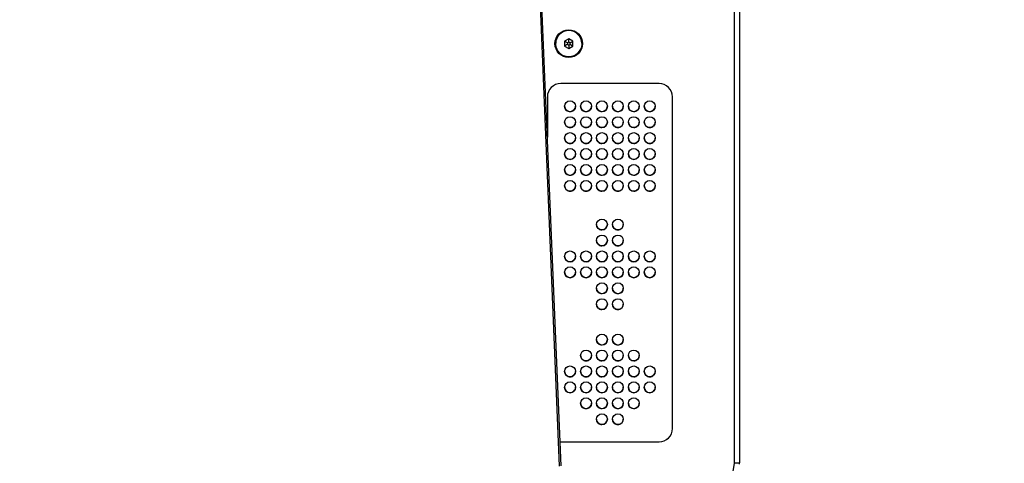
# Model space of a CAD drawing. Units: millimetres. Extents: x -833 to -168, y -232 to 607.
# Drawn here: x -485 to -426, y 129 to 155 of the extents above; entities that cross this region are included whole.
import ezdxf

# ---------------------------------------------------------------- set-up
doc = ezdxf.new("R2010")
doc.units = ezdxf.units.MM
doc.header["$PDSIZE"] = -1
doc.dimstyles.new('ISO-25', dxfattribs={"dimtxt": 2.5, "dimasz": 2.5, "dimexe": 1.25, "dimexo": 0.625, "dimtad": 1, "dimtxsty": 'Standard', "dimcen": 2.5, "dimadec": 0, "dimazin": 0, "dimtfac": 1, "dimtmove": 0, "dimatfit": 3, "dimfxl": 1, "dimarcsym": 0})

# ---------------------------------------------------------------- blocks, each defined once
blk = doc.blocks.new('*D2')
at = {"color": 0, "lineweight": -2, "transparency": 16777216}
for p, q in [((-602.617, 341.521), (-185.556, 341.521)), ((-191.556, 321.709), (-191.556, 74.174)), ((-191.556, -212.65), (-191.556, 34.886)), ((-493.117, -232.462), (-185.556, -232.462))]:
    blk.add_line(p, q, dxfattribs=at)
at = {"color": 0, "transparency": 16777216}
for points in [[(-188.254, 321.709), (-194.858, 321.709), (-191.556, 341.521)], [(-194.858, -212.65), (-188.254, -212.65), (-191.556, -232.462)]]:
    blk.add_solid(points, dxfattribs=at)
at = {"layer": 'Defpoints', "color": 0, "transparency": 16777216}
for p in [(-608.617, 341.521), (-499.117, -232.462), (-191.556, -232.462)]:
    blk.add_point(p, dxfattribs=at)
at = {"color": 0, "transparency": 16777216, "insert": (-191.556, 54.53), "char_height": 21, "attachment_point": 5}
blk.add_mtext('574', dxfattribs=at)
blk = doc.blocks.new('*D3')
at = {"color": 0, "lineweight": -2, "transparency": 16777216}
for p, q in [((-570.627, 191.521), (-341.565, 191.521)), ((-347.565, 171.709), (-347.565, 99.174)), ((-347.565, -12.65), (-347.565, 59.886)), ((-470.129, -32.462), (-341.565, -32.462))]:
    blk.add_line(p, q, dxfattribs=at)
at = {"color": 0, "transparency": 16777216}
for points in [[(-344.263, 171.709), (-350.867, 171.709), (-347.565, 191.521)], [(-350.867, -12.65), (-344.263, -12.65), (-347.565, -32.462)]]:
    blk.add_solid(points, dxfattribs=at)
at = {"layer": 'Defpoints', "color": 0, "transparency": 16777216}
for p in [(-576.627, 191.521), (-476.129, -32.462), (-347.565, -32.462)]:
    blk.add_point(p, dxfattribs=at)
at = {"color": 0, "transparency": 16777216, "insert": (-347.565, 79.53), "char_height": 21, "attachment_point": 5}
blk.add_mtext('224', dxfattribs=at)
blk = doc.blocks.new('*D5')
at = {"color": 0, "lineweight": -2, "transparency": 16777216}
for p, q in [((-800.442, 186.953), (-800.442, 409.283)), ((-282.767, 151.339), (-282.767, 409.283)), ((-780.63, 403.283), (-302.579, 403.283)), ((-302.579, 403.283), (-780.63, 403.283))]:
    blk.add_line(p, q, dxfattribs=at)
at = {"color": 0, "transparency": 16777216}
for points in [[(-780.63, 406.585), (-780.63, 399.981), (-800.442, 403.283)], [(-302.579, 399.981), (-302.579, 406.585), (-282.767, 403.283)]]:
    blk.add_solid(points, dxfattribs=at)
at = {"layer": 'Defpoints', "color": 0, "transparency": 16777216}
for p in [(-282.767, 403.283), (-800.442, 180.953), (-282.767, 145.339)]:
    blk.add_point(p, dxfattribs=at)
at = {"color": 0, "transparency": 16777216, "insert": (-541.605, 422.927), "char_height": 21, "attachment_point": 5}
blk.add_mtext('518', dxfattribs=at)

msp = doc.modelspace()

# ---------------------------------------------------------------- linework, layer by layer
at = {"color": 7, "linetype": 'Continuous', "lineweight": 25}
for p, q in [((-452.965, 128.512), (-454.884, 174.653)), ((-452.877, 128.524), (-454.797, 174.665)), ((-442.527, 128.707), (-442.527, 157.975)), ((-442.227, 157.976), (-442.227, 128.708)), ((-452.417, 153.997), (-452.667, 153.853)), ((-452.167, 153.853), (-452.417, 153.997)), ((-452.417, 153.798), (-452.417, 153.997)), ((-453.212, 153.709), (-453.212, 153.709)), ((-452.667, 153.853), (-452.667, 153.564)), ((-452.494, 153.665), (-452.667, 153.565)), ((-452.667, 153.565), (-452.417, 153.421)), ((-452.667, 153.564), (-452.417, 153.42)), ((-452.494, 153.754), (-452.666, 153.853)), ((-452.417, 153.798), (-452.494, 153.754)), ((-452.494, 153.754), (-452.494, 153.665)), ((-452.494, 153.665), (-452.417, 153.621)), ((-452.34, 153.754), (-452.417, 153.798)), ((-452.417, 153.621), (-452.34, 153.665)), ((-452.417, 153.621), (-452.417, 153.421)), ((-452.417, 153.421), (-452.167, 153.565)), ((-452.417, 153.42), (-452.167, 153.564)), ((-452.417, 153.421), (-452.417, 153.42)), ((-452.34, 153.754), (-452.168, 153.853)), ((-452.34, 153.665), (-452.34, 153.754)), ((-452.34, 153.665), (-452.167, 153.565)), ((-452.167, 153.564), (-452.167, 153.853)), ((-451.622, 153.709), (-451.622, 153.709)), ((-447.031, 151.328), (-452.892, 151.328)), ((-453.692, 150.528), (-453.692, 148.118)), ((-446.231, 130.748), (-446.231, 150.528)), ((-452.937, 129.95), (-452.892, 129.949)), ((-452.937, 129.949), (-452.892, 129.948)), ((-452.892, 129.949), (-452.892, 129.948)), ((-452.892, 129.949), (-447.031, 129.949)), ((-452.892, 129.948), (-447.031, 129.948)), ((-447.031, 129.949), (-447.031, 129.948)), ((-448.086, 96.375), (-442.53, 128.673))]:
    msp.add_line(p, q, dxfattribs=at)
for centre, radius in [((-452.417, 153.709), 0.825), ((-452.417, 153.709), 0.795), ((-452.337, 149.973), 0.325), ((-451.387, 149.973), 0.325), ((-450.437, 149.973), 0.325), ((-449.487, 149.973), 0.325), ((-448.537, 149.973), 0.325), ((-447.587, 149.973), 0.325), ((-452.337, 149.023), 0.325), ((-451.387, 149.023), 0.325), ((-450.437, 149.023), 0.325), ((-449.487, 149.023), 0.325), ((-448.537, 149.023), 0.325), ((-447.587, 149.023), 0.325), ((-452.337, 148.073), 0.325), ((-451.387, 148.073), 0.325), ((-450.437, 148.073), 0.325), ((-449.487, 148.073), 0.325), ((-448.537, 148.073), 0.325), ((-447.587, 148.073), 0.325), ((-452.337, 147.123), 0.325), ((-451.387, 147.123), 0.325), ((-450.437, 147.123), 0.325), ((-449.487, 147.123), 0.325), ((-448.537, 147.123), 0.325), ((-447.587, 147.123), 0.325), ((-452.337, 146.173), 0.325), ((-451.387, 146.173), 0.325), ((-450.437, 146.173), 0.325), ((-449.487, 146.173), 0.325), ((-448.537, 146.173), 0.325), ((-447.587, 146.173), 0.325), ((-452.337, 145.223), 0.325), ((-451.387, 145.223), 0.325), ((-450.437, 145.223), 0.325), ((-449.487, 145.223), 0.325), ((-448.537, 145.223), 0.325), ((-447.587, 145.223), 0.325), ((-450.437, 142.916), 0.325), ((-449.487, 142.916), 0.325), ((-450.437, 141.966), 0.325), ((-449.487, 141.966), 0.325), ((-452.337, 141.016), 0.325), ((-451.387, 141.016), 0.325), ((-450.437, 141.016), 0.325), ((-449.487, 141.016), 0.325), ((-448.537, 141.016), 0.325), ((-447.587, 141.016), 0.325), ((-452.337, 140.066), 0.325), ((-451.387, 140.066), 0.325), ((-450.437, 140.066), 0.325), ((-449.487, 140.066), 0.325), ((-448.537, 140.066), 0.325), ((-447.587, 140.066), 0.325), ((-450.437, 139.116), 0.325), ((-449.487, 139.116), 0.325), ((-450.437, 138.166), 0.325), ((-449.487, 138.166), 0.325), ((-450.437, 136.055), 0.325), ((-449.487, 136.055), 0.325), ((-451.387, 135.105), 0.325), ((-450.437, 135.105), 0.325), ((-449.487, 135.105), 0.325), ((-448.537, 135.105), 0.325), ((-452.337, 134.155), 0.325), ((-451.387, 134.155), 0.325), ((-450.437, 134.155), 0.325), ((-449.487, 134.155), 0.325), ((-448.537, 134.155), 0.325), ((-447.587, 134.155), 0.325), ((-452.337, 133.205), 0.325), ((-451.387, 133.205), 0.325), ((-450.437, 133.205), 0.325), ((-449.487, 133.205), 0.325), ((-448.537, 133.205), 0.325), ((-447.587, 133.205), 0.325), ((-451.387, 132.255), 0.325), ((-450.437, 132.255), 0.325), ((-449.487, 132.255), 0.325), ((-448.537, 132.255), 0.325), ((-450.437, 131.305), 0.325), ((-449.487, 131.305), 0.325)]:
    msp.add_circle(centre, radius, dxfattribs=at)
for centre, radius, start, end in [((-452.417, 153.709), 0.795, 0.00021, 179.99979), ((-452.417, 153.709), 0.779, 0.0001, 179.9999), ((-452.417, 153.709), 0.792, 182.35445, 269.99949), ((-452.417, 153.709), 0.792, 270.00014, 357.7445), ((-452.892, 150.528), 0.8, 89.99936, 180.00032), ((-447.031, 150.528), 0.8, 0.00089, 89.99943), ((-452.337, 149.976), 0.325, 180.00009, 270.00018), ((-452.337, 149.976), 0.325, 269.99902, 0.00072), ((-451.387, 149.976), 0.325, 180.00009, 270.00018), ((-451.387, 149.976), 0.325, 269.99902, 0.00072), ((-450.437, 149.976), 0.325, 179.99818, 270.00209), ((-450.437, 149.976), 0.325, 270.0037, 359.99603), ((-449.487, 149.976), 0.325, 179.99818, 269.99998), ((-449.487, 149.976), 0.325, 269.99818, 0.00156), ((-448.537, 149.976), 0.325, 180.00325, 269.99702), ((-448.537, 149.976), 0.325, 269.99818, 0.00156), ((-447.587, 149.976), 0.325, 180.00009, 270.00018), ((-447.587, 149.976), 0.325, 269.99902, 0.00072), ((-452.337, 149.026), 0.325, 180.00009, 270.00018), ((-452.337, 149.026), 0.325, 269.99902, 0.00072), ((-451.387, 149.026), 0.325, 180.00009, 270.00018), ((-451.387, 149.026), 0.325, 269.99902, 0.00072), ((-450.437, 149.026), 0.325, 179.99818, 270.00209), ((-450.437, 149.026), 0.325, 270.0037, 359.99603), ((-449.487, 149.026), 0.325, 179.99818, 269.99998), ((-449.487, 149.026), 0.325, 269.99818, 0.00156), ((-448.537, 149.026), 0.325, 180.00325, 269.99702), ((-448.537, 149.026), 0.325, 269.99818, 0.00156), ((-447.587, 149.026), 0.325, 180.00009, 270.00018), ((-447.587, 149.026), 0.325, 269.99902, 0.00072), ((-452.337, 148.076), 0.325, 179.99968, 270.00058), ((-452.337, 148.076), 0.325, 269.99849, 0.00125), ((-451.387, 148.076), 0.325, 179.99968, 270.00058), ((-451.387, 148.076), 0.325, 269.99849, 0.00125), ((-450.437, 148.076), 0.325, 179.99777, 270.00249), ((-450.437, 148.076), 0.325, 270.00317, 359.99656), ((-449.487, 148.076), 0.325, 179.99777, 270.00039), ((-449.487, 148.076), 0.325, 269.99765, 0.00209), ((-448.537, 148.076), 0.325, 180.00284, 269.99742), ((-448.537, 148.076), 0.325, 269.99765, 0.00209), ((-447.587, 148.076), 0.325, 179.99968, 270.00058), ((-447.587, 148.076), 0.325, 269.99849, 0.00125), ((-452.337, 147.126), 0.325, 179.99978, 270.00048), ((-452.337, 147.126), 0.325, 269.99871, 0.00103), ((-451.387, 147.126), 0.325, 179.99978, 270.00048), ((-451.387, 147.126), 0.325, 269.99871, 0.00103), ((-450.437, 147.126), 0.325, 179.99787, 270.00239), ((-450.437, 147.126), 0.325, 270.0034, 359.99634), ((-449.487, 147.126), 0.325, 179.99787, 270.00029), ((-449.487, 147.126), 0.325, 269.99787, 0.00187), ((-448.537, 147.126), 0.325, 180.00294, 269.99732), ((-448.537, 147.126), 0.325, 269.99787, 0.00187), ((-447.587, 147.126), 0.325, 179.99978, 270.00048), ((-447.587, 147.126), 0.325, 269.99871, 0.00103), ((-452.337, 146.176), 0.325, 179.99978, 270.00048), ((-452.337, 146.176), 0.325, 269.99871, 0.00103), ((-451.387, 146.176), 0.325, 179.99978, 270.00048), ((-451.387, 146.176), 0.325, 269.99871, 0.00103), ((-450.437, 146.176), 0.325, 179.99787, 270.00239), ((-450.437, 146.176), 0.325, 270.0034, 359.99634), ((-449.487, 146.176), 0.325, 179.99787, 270.00029), ((-449.487, 146.176), 0.325, 269.99787, 0.00187), ((-448.537, 146.176), 0.325, 180.00294, 269.99732), ((-448.537, 146.176), 0.325, 269.99787, 0.00187), ((-447.587, 146.176), 0.325, 179.99978, 270.00048), ((-447.587, 146.176), 0.325, 269.99871, 0.00103), ((-452.337, 145.226), 0.325, 179.99978, 270.00048), ((-452.337, 145.226), 0.325, 269.99871, 0.00103), ((-451.387, 145.226), 0.325, 179.99978, 270.00048), ((-451.387, 145.226), 0.325, 269.99871, 0.00103), ((-450.437, 145.226), 0.325, 179.99787, 270.00239), ((-450.437, 145.226), 0.325, 270.0034, 359.99634), ((-449.487, 145.226), 0.325, 179.99787, 270.00029), ((-449.487, 145.226), 0.325, 269.99787, 0.00187), ((-448.537, 145.226), 0.325, 180.00294, 269.99732), ((-448.537, 145.226), 0.325, 269.99787, 0.00187), ((-447.587, 145.226), 0.325, 179.99978, 270.00048), ((-447.587, 145.226), 0.325, 269.99871, 0.00103), ((-450.437, 142.92), 0.325, 179.99809, 270.00191), ((-450.437, 142.92), 0.325, 270.0037, 359.9963), ((-449.487, 142.92), 0.325, 179.99809, 269.99981), ((-449.487, 142.92), 0.325, 269.99818, 0.00182), ((-450.437, 141.97), 0.325, 179.99746, 270.00307), ((-450.437, 141.97), 0.325, 270.00289, 359.99658), ((-449.487, 141.97), 0.325, 179.99746, 270.00097), ((-449.487, 141.97), 0.325, 269.99736, 0.00211), ((-452.337, 141.02), 0.325, 179.99956, 270.00096), ((-452.337, 141.02), 0.325, 269.9984, 0.00107), ((-451.387, 141.02), 0.325, 179.99956, 270.00096), ((-451.387, 141.02), 0.325, 269.9984, 0.00107), ((-450.437, 141.02), 0.325, 179.99766, 270.00287), ((-450.437, 141.02), 0.325, 270.00309, 359.99638), ((-449.487, 141.02), 0.325, 179.99766, 270.00077), ((-449.487, 141.02), 0.325, 269.99756, 0.00191), ((-448.537, 141.02), 0.325, 180.00272, 269.9978), ((-448.537, 141.02), 0.325, 269.99756, 0.00191), ((-447.587, 141.02), 0.325, 179.99956, 270.00096), ((-447.587, 141.02), 0.325, 269.9984, 0.00107), ((-452.337, 140.07), 0.325, 179.99956, 270.00096), ((-452.337, 140.07), 0.325, 269.9984, 0.00107), ((-451.387, 140.07), 0.325, 179.99956, 270.00096), ((-451.387, 140.07), 0.325, 269.9984, 0.00107), ((-450.437, 140.07), 0.325, 179.99766, 270.00287), ((-450.437, 140.07), 0.325, 270.00309, 359.99638), ((-449.487, 140.07), 0.325, 179.99766, 270.00077), ((-449.487, 140.07), 0.325, 269.99756, 0.00191), ((-448.537, 140.07), 0.325, 180.00272, 269.9978), ((-448.537, 140.07), 0.325, 269.99756, 0.00191), ((-447.587, 140.07), 0.325, 179.99956, 270.00096), ((-447.587, 140.07), 0.325, 269.9984, 0.00107), ((-450.437, 139.12), 0.325, 179.99827, 270.00226), ((-450.437, 139.12), 0.325, 270.0037, 359.99577), ((-449.487, 139.12), 0.325, 179.99827, 270.00015), ((-449.487, 139.12), 0.325, 269.99818, 0.0013), ((-450.437, 138.17), 0.325, 179.99827, 270.00226), ((-450.437, 138.17), 0.325, 270.0037, 359.99577), ((-449.487, 138.17), 0.325, 179.99827, 270.00015), ((-449.487, 138.17), 0.325, 269.99818, 0.0013), ((-450.437, 136.058), 0.325, 179.99766, 270.00287), ((-450.437, 136.058), 0.325, 270.00309, 359.99638), ((-449.487, 136.058), 0.325, 179.99766, 270.00077), ((-449.487, 136.058), 0.325, 269.99756, 0.00191), ((-451.387, 135.108), 0.325, 180.00018, 270.00035), ((-451.387, 135.108), 0.325, 269.99902, 0.00046), ((-450.437, 135.108), 0.325, 179.99827, 270.00226), ((-450.437, 135.108), 0.325, 270.0037, 359.99577), ((-449.487, 135.108), 0.325, 179.99827, 270.00015), ((-449.487, 135.108), 0.325, 269.99818, 0.0013), ((-448.537, 135.108), 0.325, 180.00334, 269.99719), ((-448.537, 135.108), 0.325, 269.99818, 0.0013), ((-452.337, 134.158), 0.325, 180.00018, 270.00035), ((-452.337, 134.158), 0.325, 269.99902, 0.00046), ((-451.387, 134.158), 0.325, 180.00018, 270.00035), ((-451.387, 134.158), 0.325, 269.99902, 0.00046), ((-450.437, 134.158), 0.325, 179.99827, 270.00226), ((-450.437, 134.158), 0.325, 270.0037, 359.99577), ((-449.487, 134.158), 0.325, 179.99827, 270.00015), ((-449.487, 134.158), 0.325, 269.99818, 0.0013), ((-448.537, 134.158), 0.325, 180.00334, 269.99719), ((-448.537, 134.158), 0.325, 269.99818, 0.0013), ((-447.587, 134.158), 0.325, 180.00018, 270.00035), ((-447.587, 134.158), 0.325, 269.99902, 0.00046), ((-452.337, 133.208), 0.325, 180.00052, 270.00001), ((-452.337, 133.208), 0.325, 269.99902, 0.00046), ((-451.387, 133.208), 0.325, 180.00052, 270.00001), ((-451.387, 133.208), 0.325, 269.99902, 0.00046), ((-450.437, 133.208), 0.325, 179.99861, 270.00191), ((-450.437, 133.208), 0.325, 270.0037, 359.99577), ((-449.487, 133.208), 0.325, 179.99861, 269.99981), ((-449.487, 133.208), 0.325, 269.99818, 0.0013), ((-448.537, 133.208), 0.325, 180.00368, 269.99685), ((-448.537, 133.208), 0.325, 269.99818, 0.0013), ((-447.587, 133.208), 0.325, 180.00052, 270.00001), ((-447.587, 133.208), 0.325, 269.99902, 0.00046), ((-451.387, 132.258), 0.325, 179.99999, 270.00001), ((-451.387, 132.258), 0.325, 269.99902, 0.00098), ((-450.437, 132.258), 0.325, 179.99809, 270.00191), ((-450.437, 132.258), 0.325, 270.0037, 359.9963), ((-449.487, 132.258), 0.325, 179.99809, 269.99981), ((-449.487, 132.258), 0.325, 269.99818, 0.00182), ((-448.537, 132.258), 0.325, 180.00315, 269.99685), ((-448.537, 132.258), 0.325, 269.99818, 0.00182), ((-450.437, 131.308), 0.325, 179.99809, 270.00191), ((-450.437, 131.308), 0.325, 270.0037, 359.9963), ((-449.487, 131.308), 0.325, 179.99809, 269.99981), ((-449.487, 131.308), 0.325, 269.99818, 0.00182), ((-447.031, 130.749), 0.8, 270.00085, 359.99894), ((-447.031, 130.748), 0.8, 270.00063, 359.99894), ((-442.727, 128.707), 0.2, 350.23748, 359.99776), ((-442.452, 156.222), 27.515, 269.84417, 270.46888), ((-442.727, 128.708), 0.5, 350.24475, 359.99797)]:
    msp.add_arc(centre, radius, start, end, dxfattribs=at)

# ---------------------------------------------------------------- dimensions: what is measured, and where the dimension line sits
dim = msp.add_linear_dim(base=(-282.767, 403.283), p1=(-800.442, 180.953), p2=(-282.767, 145.339), dimstyle='ISO-25', override={"dimscale": 60, "dimtxt": 0.35, "dimasz": 0.3302, "dimexe": 0.1, "dimexo": 0.1, "dimgap": 0.1524, "dimtih": 1, "dimtoh": 1, "dimdec": 0, "dimlfac": 1, "dimzin": 1, "dimadec": 2, "dimtzin": 1})
dim.commit()
dim.dimension.update_dxf_attribs({"geometry": '*D5', "text_midpoint": (-541.605, 422.927)})
for base, p1, p2, override, picture, middle in [((-191.556, -232.462), (-608.617, 341.521), (-499.117, -232.462), {"dimscale": 60, "dimtxt": 0.35, "dimasz": 0.3302, "dimexe": 0.1, "dimexo": 0.1, "dimgap": 0.1524, "dimtih": 1, "dimtoh": 1, "dimdec": 0, "dimlfac": 1, "dimzin": 1, "dimadec": 2, "dimtfac": 200, "dimtzin": 1}, '*D2', (-191.556, 54.53)), ((-347.565, -32.462), (-576.627, 191.521), (-476.129, -32.462), {"dimscale": 60, "dimtxt": 0.35, "dimasz": 0.3302, "dimexe": 0.1, "dimexo": 0.1, "dimgap": 0.1524, "dimtih": 1, "dimtoh": 1, "dimdec": 0, "dimlfac": 1, "dimzin": 1, "dimadec": 2, "dimtzin": 1}, '*D3', (-347.565, 79.53))]:
    dim = msp.add_linear_dim(base=base, p1=p1, p2=p2, angle=90, dimstyle='ISO-25', override=override)
    dim.commit()
    dim.dimension.update_dxf_attribs({"geometry": picture, "text_midpoint": middle})

doc.saveas('drawing.dxf')
